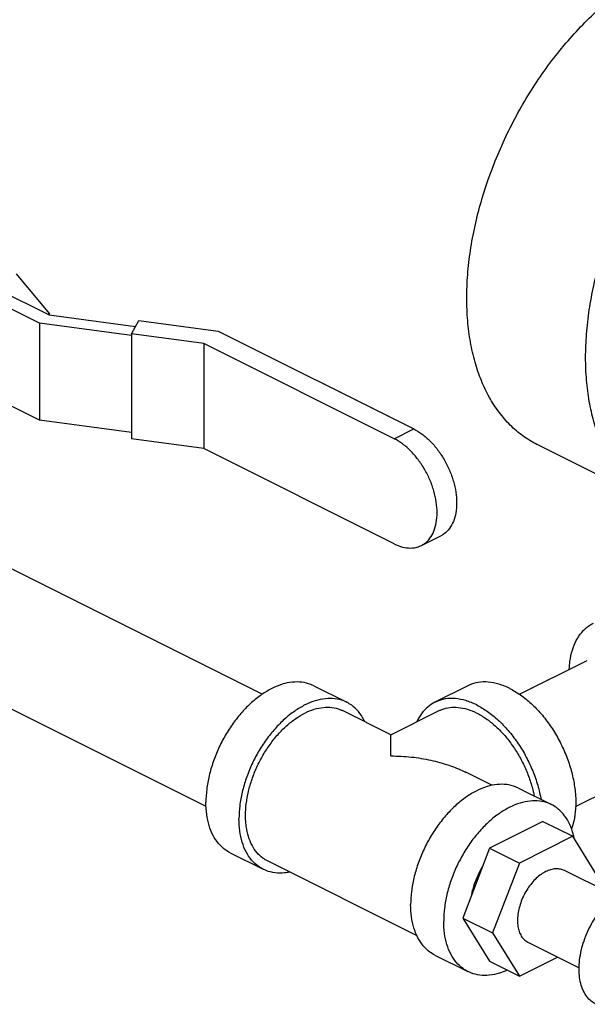
# Model space of a CAD drawing. Units: inches. Extents: x -54 to 54, y -40 to 58.
# Drawn here: x -27 to -23, y 31 to 37 of the extents above; entities that cross this region are included whole.
import ezdxf

# ---------------------------------------------------------------- set-up
doc = ezdxf.new("R2010")
doc.units = ezdxf.units.IN
doc.header["$LTSCALE"] = 1.21
doc.header["$MEASUREMENT"] = 0
doc.layers.get('0').update_dxf_attribs({"linetype": 'CONTINUOUS'})

msp = doc.modelspace()

# ---------------------------------------------------------------- linework, layer by layer
at = {"color": 7, "linetype": 'Continuous'}
for p, q in [((-27.0877, 35.4145), (-26.8667, 35.1478)), ((-27.3733, 35.3927), (-26.8667, 35.1395)), ((-26.9314, 35.0834), (-27.3733, 35.3044)), ((-26.875, 35.1436), (-26.8667, 35.1478)), ((-26.8667, 35.1478), (-26.8667, 35.1395)), ((-26.8667, 35.1395), (-26.288, 35.0619)), ((-26.3146, 35.0008), (-26.9314, 35.0834)), ((-26.9314, 35.0834), (-26.9314, 34.4339)), ((-26.3146, 35.0123), (-26.2667, 35.1017)), ((-26.2667, 35.1017), (-25.7358, 35.0306)), ((-25.8316, 34.9476), (-26.3146, 35.0123)), ((-26.3146, 35.0123), (-26.3146, 34.3087)), ((-25.7358, 35.0306), (-24.4264, 34.3759)), ((-24.5572, 34.3105), (-25.8316, 34.9476)), ((-25.8316, 34.9476), (-25.8316, 34.244)), ((-25.4406, 32.5996), (-29.7033, 34.731)), ((-26.9314, 34.4339), (-27.217, 34.5767)), ((-26.3146, 34.3513), (-26.9314, 34.4339)), ((-24.5572, 34.3105), (-24.4264, 34.3759)), ((-25.8316, 34.244), (-26.3146, 34.3087)), ((-24.5572, 33.6068), (-25.8316, 34.244)), ((-22.8049, 33.8737), (-23.6004, 34.2714)), ((-25.8152, 31.8478), (-30.0968, 33.9886)), ((-24.3756, 33.5953), (-24.2448, 33.6607)), ((-23.7191, 32.5995), (-23.2649, 32.8266)), ((-25.0957, 32.6564), (-24.8747, 32.5459)), ((-24.0637, 32.6564), (-24.2847, 32.5459)), ((-24.5799, 32.3286), (-24.9026, 32.49)), ((-24.5795, 32.3286), (-24.2567, 32.49)), ((-23.9004, 31.9889), (-24.0769, 32.0771)), ((-23.3438, 31.848), (-22.9232, 32.0583)), ((-23.7257, 31.9714), (-23.5047, 31.8609)), ((-23.5614, 31.748), (-23.9186, 31.5694)), ((-23.5614, 31.748), (-23.3625, 31.6485)), ((-23.3625, 31.6485), (-23.7197, 31.4699)), ((-23.1839, 31.3589), (-23.3625, 31.6485)), ((-25.6547, 31.5383), (-25.4337, 31.4279)), ((-23.9186, 31.5694), (-24.0972, 31.1012)), ((-23.9186, 31.5694), (-23.7197, 31.4699)), ((-24.4044, 30.9831), (-25.4058, 31.4838)), ((-23.7197, 31.4699), (-23.8983, 31.0017)), ((-23.4204, 31.4218), (-23.0777, 31.2505)), ((-24.0972, 31.1012), (-23.8983, 31.0017)), ((-24.0972, 31.1012), (-23.9186, 30.8116)), ((-23.8983, 31.0017), (-23.7197, 30.7121)), ((-23.6619, 30.9388), (-23.3197, 30.7678)), ((-24.2847, 30.8533), (-24.0637, 30.7429)), ((-23.9186, 30.8116), (-23.7197, 30.7121)), ((-23.7197, 30.7121), (-23.4641, 30.84))]:
    msp.add_line(p, q, dxfattribs=at)
for points, start_tangent, end_tangent in [([(-23.6004, 34.2714), (-23.6029, 34.2727), (-23.6961, 34.3295), (-23.7805, 34.4014), (-23.8555, 34.4877), (-23.9201, 34.5875), (-23.9739, 34.6999), (-24.0163, 34.8237), (-24.0468, 34.9579), (-24.0653, 35.101), (-24.0714, 35.2518), (-24.0653, 35.4087), (-24.0468, 35.5703), (-24.0163, 35.735), (-23.9739, 35.9012), (-23.9201, 36.0674), (-23.8555, 36.2318), (-23.7805, 36.393), (-23.6961, 36.5494), (-23.6029, 36.6994), (-23.5019, 36.8417), (-23.394, 36.9748), (-23.2803, 37.0975), (-23.1619, 37.2086), (-23.0399, 37.3071), (-22.9154, 37.3919), (-22.7898, 37.4623)], (-0.894435, 0.447197), (0.894427, 0.447214)), ([(-22.8049, 33.8737), (-22.8074, 33.8749), (-22.9006, 33.9318), (-22.985, 34.0037), (-23.06, 34.09), (-23.1246, 34.1898), (-23.1784, 34.3021), (-23.2208, 34.426), (-23.2513, 34.5601), (-23.2698, 34.7033), (-23.276, 34.854), (-23.2698, 35.011), (-23.2513, 35.1726), (-23.2208, 35.3373), (-23.1784, 35.5035), (-23.1246, 35.6696), (-23.06, 35.8341), (-22.985, 35.9953), (-22.9006, 36.1516), (-22.8074, 36.3017), (-22.7064, 36.444), (-22.5985, 36.5771), (-22.4848, 36.6998), (-22.3664, 36.8109), (-22.2444, 36.9093), (-22.1199, 36.9941), (-21.9943, 37.0645)], (-0.894435, 0.447197), (0.894427, 0.447214)), ([(-24.4264, 34.3759), (-24.3704, 34.3411), (-24.3165, 34.2941), (-24.2669, 34.2368), (-24.2234, 34.1713), (-24.1876, 34.1001), (-24.1611, 34.0261), (-24.1447, 33.9518), (-24.1392, 33.8804), (-24.1447, 33.8145), (-24.1611, 33.7566), (-24.1876, 33.7091), (-24.2234, 33.6737), (-24.2448, 33.6607)], (0.894427, -0.447214), (-0.894411, -0.447246)), ([(-24.3756, 33.5953), (-24.3542, 33.6083), (-24.3184, 33.6437), (-24.2919, 33.6912), (-24.2755, 33.7491), (-24.27, 33.815), (-24.2755, 33.8864), (-24.2919, 33.9607), (-24.3184, 34.0347), (-24.3542, 34.1059), (-24.3977, 34.1714), (-24.4473, 34.2287), (-24.5012, 34.2757), (-24.5572, 34.3105)], (0.894411, 0.447246), (-0.894427, 0.447214)), ([(-24.5572, 33.6068), (-24.5012, 33.5855), (-24.4473, 33.5786), (-24.3977, 33.5863), (-24.3756, 33.5953)], (0.894427, -0.447214), (0.894411, 0.447246)), ([(-23.3858, 32.7668), (-23.381, 32.8201), (-23.3648, 32.8946), (-23.3383, 32.9598), (-23.302, 33.0141), (-23.257, 33.0562), (-23.224, 33.0762)], (0.044612, 0.999004), (0.894314, 0.447439)), ([(-25.0957, 32.6564), (-25.1154, 32.6651), (-25.1745, 32.68), (-25.2386, 32.6804), (-25.306, 32.6665), (-25.3752, 32.6386), (-25.4443, 32.5974), (-25.5117, 32.5439), (-25.5758, 32.4793), (-25.6349, 32.4054), (-25.6877, 32.3238), (-25.7327, 32.2367), (-25.769, 32.1462), (-25.7955, 32.0545), (-25.8117, 31.9638), (-25.8171, 31.8764)], (-0.894315, 0.447439), (0, -1)), ([(-23.7842, 32.6386), (-23.8569, 32.6676), (-23.9277, 32.6811), (-23.9945, 32.6786), (-24.0556, 32.6602), (-24.0637, 32.6564)], (-0.894427, 0.447214), (-0.894254, -0.447559)), ([(-23.7842, 32.6386), (-23.7114, 32.5949), (-23.6407, 32.5376), (-23.5738, 32.4682), (-23.5127, 32.3888), (-23.459, 32.3014), (-23.4142, 32.2084), (-23.3795, 32.1124), (-23.3558, 32.016), (-23.3438, 31.9218), (-23.3438, 31.8325), (-23.3558, 31.7503), (-23.3708, 31.6993)], (0.894427, -0.447214), (-0.342919, -0.939365)), ([(-24.8747, 32.5459), (-24.8944, 32.5547), (-24.9536, 32.5695), (-25.0176, 32.5699), (-25.0851, 32.5561), (-25.1542, 32.5281), (-25.2233, 32.4869), (-25.2908, 32.4334), (-25.3548, 32.3688), (-25.414, 32.2949), (-25.4667, 32.2134), (-25.5117, 32.1263), (-25.548, 32.0357), (-25.5745, 31.944), (-25.5907, 31.8533), (-25.5961, 31.7659)], (-0.894315, 0.447439), (0, -1)), ([(-24.0052, 32.5281), (-24.0779, 32.5571), (-24.1487, 32.5706), (-24.2155, 32.5681), (-24.2766, 32.5497), (-24.2846, 32.5459)], (-0.894427, 0.447214), (-0.894254, -0.447559)), ([(-25.1542, 32.474), (-25.092, 32.4991), (-25.0313, 32.5116), (-24.9736, 32.5112), (-24.9204, 32.4979), (-24.9027, 32.49)], (0.894427, 0.447214), (0.894314, -0.447439)), ([(-24.754, 32.4166), (-24.7604, 32.4295), (-24.7967, 32.4838), (-24.8417, 32.5259), (-24.8747, 32.5459)], (-0.427737, 0.903903), (-0.894315, 0.447439)), ([(-24.2846, 32.5459), (-24.3303, 32.516), (-24.3751, 32.4679), (-24.4054, 32.4165)], (-0.894254, -0.447559), (-0.427287, -0.904116)), ([(-24.2567, 32.49), (-24.2389, 32.4979), (-24.1857, 32.5112), (-24.1281, 32.5116), (-24.0674, 32.4991), (-24.0052, 32.474), (-23.9429, 32.4369), (-23.8822, 32.3887), (-23.8246, 32.3306), (-23.7714, 32.2641), (-23.7239, 32.1907), (-23.6834, 32.1123), (-23.6508, 32.0308), (-23.6269, 31.9483), (-23.6207, 31.9196)], (0.894315, 0.447439), (0.191903, -0.981414)), ([(-24.0052, 32.5281), (-23.9324, 32.4844), (-23.8617, 32.4271), (-23.7948, 32.3577), (-23.7337, 32.2783), (-23.68, 32.1909), (-23.6352, 32.0979), (-23.6004, 32.0019), (-23.5767, 31.9055), (-23.5751, 31.8964)], (0.894427, -0.447214), (0.17348, -0.984837)), ([(-25.5513, 31.7614), (-25.552, 31.788), (-25.5471, 31.8667), (-25.5325, 31.9483), (-25.5086, 32.0308), (-25.476, 32.1123), (-25.4355, 32.1907), (-25.388, 32.2641), (-25.3348, 32.3306), (-25.2771, 32.3887), (-25.2164, 32.4369)], (-0.046079, 0.998938), (0.821569, 0.570108)), ([(-25.2164, 32.4369), (-25.2118, 32.4401)], (0.821569, 0.570108), (0.827167, 0.561957)), ([(-25.2118, 32.4401), (-25.1542, 32.474)], (0.827167, 0.561957), (0.894427, 0.447214)), ([(-24.5797, 32.3283), (-24.5797, 32.3284), (-24.5797, 32.3285)], (0.000029, 1), (0.932642, -0.360803)), ([(-24.5797, 32.1868), (-24.5797, 32.2005), (-24.5797, 32.2429), (-24.5797, 32.2785), (-24.5797, 32.3059), (-24.5797, 32.3233), (-24.5797, 32.3283)], (-0.000108, 1), (0.000029, 1)), ([(-24.5797, 32.1868), (-24.4422, 32.1794), (-24.3119, 32.1583), (-24.1927, 32.1252), (-24.0887, 32.0829), (-24.0763, 32.0768)], (0.999997, -0.002282), (0.894272, -0.447523)), ([(-23.7257, 31.9714), (-23.7454, 31.9801), (-23.8045, 31.9949), (-23.8686, 31.9954), (-23.936, 31.9815), (-24.0052, 31.9536), (-24.0743, 31.9124), (-24.1417, 31.8588), (-24.2058, 31.7943), (-24.2649, 31.7204), (-24.3177, 31.6388), (-24.3627, 31.5517), (-24.3989, 31.4612), (-24.4255, 31.3695), (-24.4417, 31.2788), (-24.4471, 31.1914)], (-0.894315, 0.447439), (0, -1)), ([(-25.6547, 31.5383), (-25.6877, 31.5584), (-25.7327, 31.6004), (-25.769, 31.6548), (-25.7955, 31.72), (-25.8117, 31.7944), (-25.8171, 31.8764)], (-0.894315, 0.447439), (0, 1)), ([(-23.5047, 31.8609), (-23.5244, 31.8696), (-23.5836, 31.8845), (-23.6476, 31.8849), (-23.7151, 31.871), (-23.7842, 31.8431), (-23.8533, 31.8019), (-23.9208, 31.7484), (-23.9848, 31.6838), (-24.044, 31.6099), (-24.0967, 31.5284), (-24.1417, 31.4412), (-24.178, 31.3507), (-24.2045, 31.259), (-24.2207, 31.1683), (-24.2261, 31.0809)], (-0.894315, 0.447439), (0, -1)), ([(-23.356, 31.65), (-23.3639, 31.6793), (-23.3904, 31.7445), (-23.4266, 31.7988), (-23.4717, 31.8409), (-23.5047, 31.8609)], (-0.226901, 0.973918), (-0.894315, 0.447439)), ([(-25.4337, 31.4279), (-25.4667, 31.4479), (-25.5117, 31.49), (-25.548, 31.5443), (-25.5745, 31.6095), (-25.5907, 31.684), (-25.5961, 31.7659)], (-0.894315, 0.447439), (0, 1)), ([(-25.4057, 31.4838), (-25.4355, 31.5018), (-25.476, 31.5397), (-25.5086, 31.5885), (-25.5325, 31.6472), (-25.5471, 31.7143), (-25.5513, 31.7614)], (-0.894314, 0.447439), (-0.046079, 0.998938)), ([(-23.3529, 31.6355), (-23.356, 31.65)], (-0.196647, 0.980474), (-0.226901, 0.973918)), ([(-23.9664, 31.4467), (-23.9801, 31.4227), (-24.0096, 31.3601), (-24.0314, 31.2956), (-24.0423, 31.2473)], (-0.516419, -0.856336), (-0.172702, -0.984974)), ([(-25.2586, 31.4087), (-25.2908, 31.4038), (-25.3548, 31.4043), (-25.414, 31.4191), (-25.4337, 31.4279)], (-0.980166, -0.198178), (-0.894315, 0.447439)), ([(-23.5411, 31.4142), (-23.5743, 31.394), (-23.6064, 31.3674), (-23.6366, 31.3351), (-23.6638, 31.2981), (-23.6874, 31.2575), (-23.7065, 31.2146), (-23.7205, 31.1706), (-23.7291, 31.1269), (-23.732, 31.0849), (-23.7291, 31.0457), (-23.7205, 31.0107), (-23.7065, 30.9808), (-23.6874, 30.9569), (-23.6638, 30.9399), (-23.6619, 30.9388)], (-0.894427, -0.447214), (0.894564, -0.446941)), ([(-23.5411, 31.4142), (-23.508, 31.4272), (-23.4758, 31.4327), (-23.4457, 31.4306), (-23.4204, 31.4218)], (0.894427, 0.447214), (0.894564, -0.446941)), ([(-23.2064, 30.5239), (-23.2295, 30.5379), (-23.2611, 30.5673), (-23.2864, 30.6053), (-23.305, 30.651), (-23.3163, 30.7031), (-23.3201, 30.7605), (-23.3163, 30.8217), (-23.305, 30.8851), (-23.2864, 30.9494), (-23.2611, 31.0127), (-23.2295, 31.0737), (-23.1926, 31.1308), (-23.1512, 31.1825), (-23.1064, 31.2277), (-23.0592, 31.2652), (-23.0108, 31.2941)], (-0.894314, 0.447439), (0.894427, 0.447214)), ([(-24.2846, 30.8533), (-24.3177, 30.8734), (-24.3627, 30.9154), (-24.3989, 30.9697), (-24.4255, 31.0349), (-24.4417, 31.1094), (-24.4471, 31.1914)], (-0.894315, 0.447439), (0, 1)), ([(-24.0637, 30.7429), (-24.0967, 30.7629), (-24.1417, 30.805), (-24.178, 30.8593), (-24.2045, 30.9245), (-24.2207, 30.9989), (-24.2261, 31.0809)], (-0.894315, 0.447439), (0, 1)), ([(-23.8017, 30.7523), (-23.8533, 30.7327), (-23.9208, 30.7188), (-23.9848, 30.7193), (-24.044, 30.7341), (-24.0637, 30.7429)], (-0.911362, -0.411605), (-0.894315, 0.447439))]:
    msp.add_spline(points, degree=3, dxfattribs=dict(at, start_tangent=start_tangent, end_tangent=end_tangent))

doc.saveas('drawing.dxf')
